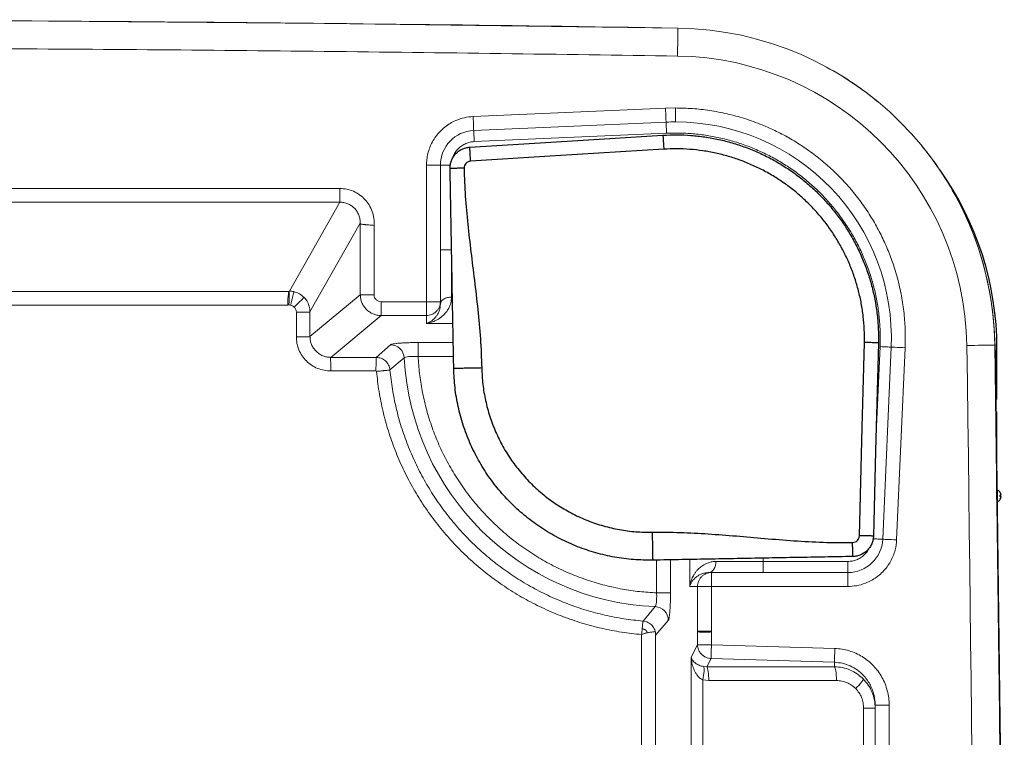
# Model space of a CAD drawing. Units: millimetres. Extents: x 0 to 420, y 0 to 297.
# Drawn here: x 140 to 186, y 145 to 179 of the extents above; entities that cross this region are included whole.
import ezdxf

# ---------------------------------------------------------------- set-up
doc = ezdxf.new("R2010")
doc.units = ezdxf.units.MM
doc.linetypes.add('SLD-Continua', pattern=[0])

msp = doc.modelspace()

# ---------------------------------------------------------------- linework, layer by layer
at = {"color": 7, "linetype": 'SLD-Continua', "lineweight": 18}
for p, q in [((161.16644, 174.58761), (170.32685, 174.9858)), ((170.32685, 174.9858), (170.80216, 174.99613)), ((170.80216, 174.99613), (170.80216, 174.33279)), ((170.35566, 174.3231), (161.19525, 173.9249)), ((161.21829, 173.39474), (170.3787, 173.79293)), ((158.9456, 172.26814), (159.60893, 172.26814)), ((158.9456, 165.76723), (158.9456, 172.26813)), ((159.60893, 172.26814), (159.60893, 165.76723)), ((128.09642, 171.16175), (154.81641, 171.16175)), ((154.81641, 170.50625), (128.09642, 170.50625)), ((152.4158, 166.27305), (154.81641, 170.50625)), ((153.39722, 165.28038), (155.79239, 169.50398)), ((155.79239, 169.50398), (155.7927, 169.50021)), ((155.7927, 166.09713), (155.7927, 169.50021)), ((156.4524, 169.40269), (156.4524, 166.09713)), ((160.1396, 168.23686), (160.1396, 165.98537)), ((135.02759, 166.25115), (152.40338, 166.25115)), ((152.40338, 166.25115), (152.4158, 166.27305)), ((152.41581, 166.27369), (152.41345, 166.27294)), ((152.4158, 166.27305), (152.44205, 166.2727)), ((152.44205, 166.2727), (152.6328, 166.24401)), ((153.39722, 164.10313), (155.7927, 166.09713)), ((156.4524, 166.09713), (155.7927, 166.09713)), ((152.33564, 165.59565), (135.02759, 165.59565)), ((152.33564, 165.59565), (152.33734, 165.69398)), ((152.33591, 165.61019), (152.33564, 165.59565)), ((152.33591, 165.61019), (152.39813, 165.61019)), ((152.47575, 165.59995), (152.39813, 165.61019)), ((153.11644, 165.97098), (153.2428, 165.81742)), ((153.25293, 165.79613), (153.2428, 165.81742)), ((156.78286, 165.76723), (158.9456, 165.76723)), ((156.78286, 165.10642), (156.78286, 165.76723)), ((158.9456, 165.76723), (158.9456, 165.10642)), ((159.60893, 165.76723), (158.9456, 165.76723)), ((159.60893, 165.64552), (159.60893, 165.76723)), ((152.74943, 164.0988), (152.74943, 165.26251)), ((153.39722, 164.10313), (153.39722, 165.28038)), ((154.38859, 163.11343), (156.78286, 165.10642)), ((158.9456, 165.10642), (156.78286, 165.10642)), ((158.9456, 165.10642), (158.9456, 164.73458)), ((157.23156, 163.71561), (156.54999, 163.11343)), ((158.54739, 163.81955), (158.54739, 163.15874)), ((180.67255, 154.44742), (181.07396, 163.60067)), ((181.73665, 163.57161), (181.33525, 154.41836)), ((156.54999, 163.11343), (154.38859, 163.11343)), ((157.89037, 163.08905), (157.20799, 162.51463)), ((156.53969, 162.46785), (154.38426, 162.46785)), ((174.98405, 153.39241), (172.73256, 153.39241)), ((179.01582, 153.39241), (174.98405, 153.39241)), ((179.01582, 152.86174), (179.01582, 153.39241)), ((172.39271, 152.86174), (172.51441, 152.86174)), ((172.51441, 152.19841), (172.51441, 152.86174)), ((172.51441, 152.86174), (179.01582, 152.86174)), ((179.01582, 152.86174), (179.01582, 152.19841)), ((171.85361, 152.19841), (171.48176, 152.19841)), ((171.85361, 152.19841), (172.51441, 152.19841)), ((171.85361, 150.0748), (171.85361, 152.19841)), ((172.51441, 152.19841), (172.51441, 150.0748)), ((179.01582, 152.19841), (172.51441, 152.19841)), ((169.90593, 151.89328), (170.56674, 151.89328)), ((169.25719, 150.54996), (169.83136, 151.23616)), ((170.4628, 150.57711), (169.86062, 149.89154)), ((171.85334, 150.07448), (171.85361, 150.0748)), ((171.85334, 149.42293), (171.85334, 150.07448)), ((171.85334, 150.07448), (171.85364, 150.07073)), ((172.51441, 150.0748), (171.85361, 150.0748)), ((171.85361, 150.0748), (171.85364, 150.07073)), ((172.51747, 150.02975), (172.51441, 150.0748)), ((169.19193, 149.90538), (169.1917, 149.9054)), ((169.1917, 117.95127), (169.1917, 149.9054)), ((172.51747, 150.02976), (172.51747, 149.42293)), ((171.55166, 148.83338), (171.85334, 149.42293)), ((172.51747, 149.42293), (171.85334, 149.42293)), ((172.51747, 149.42293), (178.39362, 149.24301)), ((171.55166, 117.12956), (171.55166, 148.83338)), ((172.2951, 148.37113), (172.49737, 148.76639)), ((178.37352, 148.58647), (172.49737, 148.76639)), ((172.2951, 148.37113), (172.14673, 148.3811)), ((178.37352, 148.37113), (172.2951, 148.37113)), ((178.37352, 148.58647), (178.37352, 148.37113)), ((172.10002, 147.74629), (172.10002, 117.12956)), ((172.39077, 147.71458), (172.10002, 147.74629)), ((172.39077, 147.71458), (178.46918, 147.71458)), ((179.76231, 146.40151), (179.76231, 117.65531)), ((180.31321, 146.40151), (179.76231, 146.40151)), ((180.31321, 117.51915), (180.31321, 146.53766)), ((180.31321, 146.53766), (180.97988, 146.53766)), ((180.97988, 146.53766), (180.97988, 117.51915))]:
    msp.add_line(p, q, dxfattribs=at)
at = {"color": 8, "linetype": 'SLD-Continua', "lineweight": 18}
for p, q in [((160.1396, 168.23686), (160.1396, 168.29367)), ((158.9456, 164.73458), (160.205, 164.73458)), ((160.22182, 163.81955), (158.54739, 163.81955)), ((180.5438, 163.62392), (180.34664, 159.12802)), ((158.54739, 163.15874), (160.23396, 163.15874)), ((169.90593, 153.45392), (169.90593, 151.89328)), ((170.56674, 153.46607), (170.56674, 151.89328)), ((171.48176, 152.19841), (171.48176, 153.48288)), ((174.98405, 153.54724), (174.98405, 153.39241)), ((169.85583, 149.91719), (169.85583, 117.95127))]:
    msp.add_line(p, q, dxfattribs=at)
at = {"color": 7, "linetype": 'SLD-Continua', "lineweight": 25}
for p, q in [((186.11221, 161.18694), (186.11221, 163.53566)), ((186.08249, 160.51194), (186.11221, 160.51194)), ((186.11221, 156.33377), (186.11221, 160.51194)), ((186.14554, 156.78527), (186.11221, 156.78527)), ((186.14554, 156.51194), (186.14554, 156.78527)), ((186.24888, 156.70217), (186.24888, 156.69923)), ((186.11344, 156.2386), (186.14554, 156.2386)), ((186.14554, 156.2386), (186.14554, 156.51194)), ((186.24888, 156.54527), (186.31188, 156.54527)), ((186.24888, 156.54527), (186.24888, 156.4786)), ((186.31188, 156.4786), (186.24888, 156.4786)), ((186.24888, 156.32465), (186.24888, 156.32171))]:
    msp.add_line(p, q, dxfattribs=at)
at = {"color": 7, "linetype": 'SLD-Continua', "lineweight": 18, "flags": 128}
for points in [[(170.92044, 178.80416), (154.09047, 179.02536), (137.25981, 179.15809), (120.42845, 179.20233)], [(170.89941, 177.47099), (170.9024, 177.66072), (170.90533, 177.84659), (170.90814, 178.02481), (170.91078, 178.19175), (170.91318, 178.34403), (170.9153, 178.47853), (170.9171, 178.59253), (170.91853, 178.68368), (170.91958, 178.75015), (170.92022, 178.79059), (170.92044, 178.80416)], [(170.32685, 174.9858), (170.33247, 174.85652), (170.33787, 174.7322), (170.34285, 174.61762), (170.34722, 174.5172), (170.3508, 174.43478), (170.35346, 174.37354), (170.3551, 174.33583), (170.35566, 174.3231)], [(161.19525, 173.9249), (161.19469, 173.93764), (161.19305, 173.97535), (161.19039, 174.03659), (161.18681, 174.11901), (161.18245, 174.21943), (161.17747, 174.33401), (161.17206, 174.45833), (161.16644, 174.58761)], [(170.3787, 173.79293), (170.3742, 173.89636), (170.36988, 173.99581), (170.3659, 174.08747), (170.3624, 174.16781), (170.35954, 174.23374), (170.35741, 174.28274), (170.3561, 174.31291), (170.35566, 174.3231)], [(161.19525, 173.9249), (161.19569, 173.91472), (161.197, 173.88455), (161.19913, 173.83556), (161.202, 173.76962), (161.20549, 173.68928), (161.20947, 173.59762), (161.2138, 173.49817), (161.21829, 173.39474)], [(185.97081, 164.65113), (185.95281, 164.82983), (185.93481, 165.00857)], [(186.0479, 163.31557), (185.98381, 164.51685), (185.96621, 164.65112)], [(184.67708, 163.67997), (184.86682, 163.68278), (185.05269, 163.68553), (185.23091, 163.68817), (185.39786, 163.69064), (185.55014, 163.6929), (185.68464, 163.69489), (185.79863, 163.69658), (185.8898, 163.69793), (185.95627, 163.69891), (185.9967, 163.69951), (186.01027, 163.69971)], [(186.01027, 50.70495), (186.24261, 69.53741), (186.38201, 88.36987), (186.42848, 107.20233), (186.38201, 126.03479), (186.24261, 144.86725), (186.01027, 163.69971)], [(181.07396, 163.60067), (181.06377, 163.60112), (181.0336, 163.60244), (180.98461, 163.60459), (180.91868, 163.60748), (180.83834, 163.61101), (180.74668, 163.61503), (180.64723, 163.61939), (180.5438, 163.62392)], [(181.07396, 163.60067), (181.08669, 163.60012), (181.1244, 163.59846), (181.18564, 163.59578), (181.26806, 163.59216), (181.36848, 163.58776), (181.48305, 163.58274), (181.60737, 163.57728), (181.73665, 163.57161)], [(186.0479, 51.09993), (186.27864, 69.80254), (186.41707, 88.50514), (186.46322, 107.20775), (186.41707, 125.91036), (186.27864, 144.61297), (186.0479, 163.31557)], [(181.33525, 154.41836), (181.20597, 154.42403), (181.08165, 154.42948), (180.96708, 154.4345), (180.86665, 154.43891), (180.78424, 154.44252), (180.723, 154.44521), (180.68529, 154.44686), (180.67255, 154.44742)], [(172.39271, 152.86174), (172.45901, 152.87194), (172.52277, 152.90214), (172.58152, 152.95117), (172.63302, 153.01717), (172.67529, 153.09759), (172.70669, 153.18933), (172.72603, 153.28888), (172.73256, 153.39241)], [(172.49737, 148.76639), (172.49828, 148.79623), (172.49978, 148.84518), (172.50182, 148.91176), (172.50433, 148.99392), (172.50725, 149.08917), (172.51048, 149.1946), (172.51392, 149.307), (172.51747, 149.42293)], [(178.39362, 149.24301), (178.39007, 149.12708), (178.38663, 149.01468), (178.38341, 148.90925), (178.38049, 148.814), (178.37797, 148.73183), (178.37593, 148.66526), (178.37443, 148.61631), (178.37352, 148.58647)], [(172.14673, 148.3811), (172.15807, 148.34777), (172.16452, 148.29747), (172.16588, 148.23162), (172.16211, 148.15208), (172.15333, 148.06109), (172.13978, 147.96123), (172.12184, 147.85529), (172.10002, 147.74629)], [(172.2951, 148.37113), (172.3146, 148.34104), (172.33288, 148.29193), (172.34941, 148.22528), (172.36368, 148.14311), (172.37526, 148.04792), (172.38379, 147.9426), (172.38901, 147.83035), (172.39077, 147.71458)], [(179.3859, 147.33236), (179.46093, 147.41016), (179.53073, 147.48583), (179.59338, 147.55729), (179.64717, 147.62258), (179.69061, 147.67991), (179.72252, 147.72771), (179.74203, 147.76466), (179.74859, 147.78976)]]:
    msp.add_lwpolyline(points, dxfattribs=at)
at = {"color": 7, "linetype": 'SLD-Continua', "lineweight": 25, "flags": 128}
for points in [[(161.00745, 173.13005), (166.15807, 173.44885), (170.20499, 173.69933)], [(170.24617, 173.03394), (165.09555, 172.71514), (161.04864, 172.46465)], [(179.56492, 154.61699), (179.69615, 159.77185), (179.79925, 163.8221)], [(180.4657, 163.80514), (180.33448, 158.65027), (180.23138, 154.60003)]]:
    msp.add_lwpolyline(points, dxfattribs=at)
at = {"color": 7, "linetype": 'SLD-Continua', "lineweight": 18}
for centre, radius, start, end in [((120.42846, -3022.46434), 3201.66667, 89.09637776, 90), ((170.67862, 163.47273), 15.33333, 0.848169, 89.096378), ((170.67862, 163.47273), 14, 0.848169, 89.096378), ((171.75453, 165.06054), 13.41698, 49.657794, 62.265099), ((170.80216, 164.05113), 10.28167, 90, 92.488995), ((170.80216, 164.05113), 10.28167, 357.488995, 90), ((161.26727, 172.26814), 1.65833, 92.488995, 180), ((172.27235, 164.54029), 13.41673, 27.595604, 40.203141), ((170.7, 163.4758), 15.31191, 0.837883, 22.878568), ((157.22432, 163.04836), 0.66729, 3.495346, 89.37844), ((-3630.23821, 107.20233), 3815.33333, 359.15183062, 0.84816938), ((-3630.23821, 107.20233), 3816.66667, 359.15183062, 0.84816938), ((170.38836, 163.73861), 12.51486, 182.975208, 267.449083), ((179.01581, 154.52007), 1.65833, 270, 357.488995), ((169.79554, 150.56982), 0.6673, 0.626631, 86.923222)]:
    msp.add_arc(centre, radius, start, end, dxfattribs=at)
at = {"color": 7, "linetype": 'SLD-Continua', "lineweight": 25}
for centre, radius, start, end in [((171.44554, 163.53566), 14.66667, 0, 35.394594), ((186.01221, 161.18694), 0.1, 305.706691, 0), ((186.01081, 156.51194), 0.30474, 38.626371, 63.759194), ((186.01081, 156.51194), 0.30291, 6.317834, 38.191445), ((186.01081, 156.51194), 0.30474, 296.240806, 321.373629), ((186.01081, 156.51194), 0.30291, 321.808555, 353.682166)]:
    msp.add_arc(centre, radius, start, end, dxfattribs=at)
at = {"color": 7, "linetype": 'SLD-Continua', "lineweight": 18}
for points, knots in [([(170.89941, 177.47099), (165.29183, 177.55059), (154.07675, 177.7098), (137.25279, 177.84246), (126.03659, 177.86015), (120.42845, 177.86899)], [0, 0, 0, 0, 0.33333488, 0.66666515, 1, 1, 1, 1]), ([(170.80216, 174.99613), (171.0707, 174.99041), (171.61497, 174.97881), (172.43722, 174.88336), (173.27, 174.72599), (174.10604, 174.49775), (174.89148, 174.21452), (175.62066, 173.88809), (176.29077, 173.5307), (176.94039, 173.12375), (177.56449, 172.66882), (178.15815, 172.16804), (178.71582, 171.62536), (179.23355, 171.04446), (179.70783, 170.42943), (180.13499, 169.786), (180.51308, 169.11917), (180.84078, 168.43405), (181.13494, 167.69126), (181.38349, 166.89417), (181.57488, 166.04894), (181.69563, 165.21006), (181.75497, 164.38441), (181.7427, 163.84015), (181.73665, 163.57161)], [0, 0, 0, 0, 0.0455871, 0.09239442, 0.14035337, 0.18938094, 0.23938346, 0.28197131, 0.32493011, 0.36823432, 0.41202599, 0.45595732, 0.49999986, 0.54404085, 0.58797212, 0.63176579, 0.67506799, 0.71802684, 0.76061642, 0.81061781, 0.85964456, 0.90760359, 0.95441228, 1, 1, 1, 1]), ([(158.9456, 172.26814), (158.94873, 172.35957), (158.95511, 172.54592), (159.0079, 172.82621), (159.09548, 173.10702), (159.22219, 173.38113), (159.38642, 173.64089), (159.58534, 173.87854), (159.8141, 174.08753), (160.0665, 174.26312), (160.37756, 174.4227), (160.74528, 174.54741), (161.02865, 174.57446), (161.16644, 174.58761)], [0, 0, 0, 0, 0.07738078, 0.1577001, 0.24060373, 0.32592875, 0.41262314, 0.5000932, 0.58755512, 0.67425067, 0.75958409, 0.88309577, 1, 1, 1, 1]), ([(180.5438, 163.62392), (180.54916, 163.84846), (180.55988, 164.29752), (180.51697, 164.97049), (180.43103, 165.63893), (180.29827, 166.29983), (180.12043, 166.94999), (179.89808, 167.58633), (179.63235, 168.20579), (179.32448, 168.80544), (178.97596, 169.3824), (178.58843, 169.93393), (178.16376, 170.45739), (177.70397, 170.95029), (177.21125, 171.41027), (176.68796, 171.83514), (176.13657, 172.22287), (175.55975, 172.57162), (174.96022, 172.87972), (174.34086, 173.14569), (173.70461, 173.36828), (173.05451, 173.54637), (172.39366, 173.67938), (171.72526, 173.76558), (171.05231, 173.80875), (170.60324, 173.7982), (170.3787, 173.79293)], [0, 0, 0, 0, 0.04166682, 0.08333332, 0.12500006, 0.16666679, 0.20833343, 0.25000001, 0.29166669, 0.33333339, 0.375, 0.41666672, 0.45833334, 0.49999995, 0.54166654, 0.58333342, 0.62500005, 0.66666663, 0.70833339, 0.74999992, 0.79166666, 0.83333336, 0.875, 0.9166666, 0.95833332, 1, 1, 1, 1]), ([(154.81641, 171.16175), (154.81641, 171.087), (154.81641, 170.93275), (154.81641, 170.72724), (154.81641, 170.57005), (154.81641, 170.52708), (154.81641, 170.50625)], [0, 0, 0, 0, 0.24232911, 0.50000149, 0.7576728, 1, 1, 1, 1]), ([(154.81641, 171.16175), (154.9284, 171.15515), (155.15209, 171.14197), (155.47339, 171.03623), (155.76682, 170.87196), (156.02034, 170.64966), (156.22409, 170.38004), (156.36823, 170.07371), (156.45303, 169.74289), (156.45261, 169.51625), (156.4524, 169.40269)], [0, 0, 0, 0, 0.12475937, 0.24919564, 0.37351562, 0.49794478, 0.62269312, 0.74791329, 0.87368545, 1, 1, 1, 1]), ([(154.81641, 170.50625), (154.88132, 170.50333), (155.01069, 170.49752), (155.19746, 170.43983), (155.36866, 170.34837), (155.5178, 170.22318), (155.63944, 170.06996), (155.72816, 169.89435), (155.78402, 169.70298), (155.78959, 169.57056), (155.79239, 169.50398)], [0, 0, 0, 0, 0.124524061, 0.24817261, 0.371468494, 0.494989224, 0.619280788, 0.744759732, 0.871659865, 1, 1, 1, 1]), ([(155.7927, 169.50021), (155.79286, 169.49888), (155.79323, 169.49567), (155.79463, 169.49041), (155.79987, 169.47974), (155.81034, 169.47301), (155.82652, 169.46646), (155.84109, 169.46212), (155.87021, 169.45538), (155.92166, 169.44734), (155.98574, 169.44014), (156.03928, 169.43494), (156.07991, 169.43124), (156.13277, 169.42672), (156.21853, 169.41982), (156.32717, 169.41171), (156.41479, 169.4054), (156.4524, 169.40269)], [0, 0, 0, 0, 0.00596874, 0.01446005, 0.03984411, 0.12577472, 0.16192811, 0.20362432, 0.25086975, 0.37578439, 0.50024222, 0.54027476, 0.59208285, 0.65566634, 0.73101512, 0.88453974, 1, 1, 1, 1]), ([(159.60893, 168.23686), (159.61691, 168.23686), (159.63286, 168.23686), (159.75558, 168.23686), (159.93099, 168.23686), (160.07006, 168.23686), (160.1396, 168.23686)], [0, 0, 0, 0, 0.24999944, 0.50000143, 0.75000009, 1, 1, 1, 1]), ([(152.33564, 165.59565), (152.33789, 165.67283), (152.34238, 165.82731), (152.35855, 166.02979), (152.37947, 166.18607), (152.39541, 166.22945), (152.40338, 166.25115)], [0, 0, 0, 0, 0.24941306, 0.49921558, 0.74946443, 1, 1, 1, 1]), ([(152.40323, 166.26227), (152.39531, 166.24061), (152.37947, 166.19731), (152.35868, 166.04183), (152.34261, 165.84049), (152.33815, 165.68691), (152.33591, 165.61019)], [0, 0, 0, 0, 0.2505381, 0.50078456, 0.75058848, 1, 1, 1, 1]), ([(152.39813, 165.61019), (152.39883, 165.68519), (152.40024, 165.83632), (152.40172, 166.03717), (152.40279, 166.19563), (152.40308, 166.23994), (152.40323, 166.26226)], [0, 0, 0, 0, 0.24452386, 0.49269947, 0.74452774, 1, 1, 1, 1]), ([(152.6328, 166.244), (152.59676, 166.25177), (152.52443, 166.26737), (152.45053, 166.27108), (152.41345, 166.27294)], [0, 0, 0, 0, 0.49819582, 1, 1, 1, 1]), ([(152.47575, 165.59995), (152.48999, 165.65835), (152.51951, 165.77943), (152.56143, 165.95131), (152.59883, 166.10471), (152.62608, 166.21645), (152.63061, 166.23505), (152.6328, 166.244)], [0, 0, 0, 0, 0.177255389, 0.367435025, 0.563388881, 0.789815619, 1, 1, 1, 1]), ([(152.6328, 166.24401), (152.72293, 166.21494), (152.9028, 166.15695), (153.04534, 166.03288), (153.11644, 165.97098)], [0, 0, 0, 0, 0.50112439, 1, 1, 1, 1]), ([(155.7927, 166.09713), (155.79688, 166.03134), (155.80508, 165.90204), (155.86495, 165.71553), (155.95628, 165.54464), (156.07999, 165.39442), (156.23034, 165.27031), (156.4006, 165.17909), (156.58732, 165.11892), (156.71655, 165.11066), (156.78286, 165.10642)], [0, 0, 0, 0, 0.12720789, 0.25001177, 0.37541878, 0.49997059, 0.62375558, 0.74994523, 0.87169478, 1, 1, 1, 1]), ([(156.4524, 166.09713), (156.45734, 166.05382), (156.46721, 165.96729), (156.54354, 165.85815), (156.65287, 165.782), (156.73949, 165.77215), (156.78286, 165.76723)], [0, 0, 0, 0, 0.25011182, 0.49972392, 0.74949939, 1, 1, 1, 1]), ([(152.64614, 165.50377), (152.62105, 165.52574), (152.57093, 165.56962), (152.50746, 165.58984), (152.47575, 165.59995)], [0, 0, 0, 0, 0.500467987, 1, 1, 1, 1]), ([(153.11644, 165.97098), (153.11399, 165.96855), (153.10895, 165.96354), (153.08085, 165.93562), (153.03641, 165.89148), (152.97524, 165.83071), (152.90095, 165.75691), (152.81816, 165.67466), (152.73221, 165.58928), (152.67429, 165.53174), (152.64614, 165.50377)], [0, 0, 0, 0, 0.116889785, 0.240463071, 0.368934528, 0.500000655, 0.631063262, 0.759534489, 0.883110074, 1, 1, 1, 1]), ([(153.2428, 165.81742), (153.28746, 165.73366), (153.37704, 165.56562), (153.39048, 165.37566), (153.39722, 165.28038)], [0, 0, 0, 0, 0.49845928, 1, 1, 1, 1]), ([(158.9456, 164.73458), (158.98471, 164.74098), (159.06281, 164.75379), (159.1793, 164.78564), (159.29327, 164.82638), (159.4043, 164.87686), (159.51255, 164.9372), (159.61685, 165.00767), (159.74172, 165.1092), (159.87974, 165.25298), (160.01407, 165.45811), (160.11606, 165.69924), (160.13176, 165.89006), (160.1396, 165.98537)], [0, 0, 0, 0, 0.07248087, 0.14475717, 0.21715872, 0.28744622, 0.35800637, 0.43037905, 0.50007361, 0.6245869, 0.74947299, 0.87485875, 1, 1, 1, 1]), ([(159.60893, 165.76723), (159.60646, 165.72398), (159.60153, 165.63748), (159.56208, 165.51272), (159.50078, 165.39773), (159.41765, 165.29697), (159.31651, 165.21416), (159.20108, 165.15309), (159.07584, 165.11379), (158.98901, 165.10888), (158.9456, 165.10642)], [0, 0, 0, 0, 0.12499946, 0.25000151, 0.37499912, 0.50000055, 0.6249996, 0.74999823, 0.87499869, 1, 1, 1, 1]), ([(159.60893, 165.64552), (159.60399, 165.57688), (159.59411, 165.43954), (159.53457, 165.27193), (159.45875, 165.12833), (159.38197, 165.02651), (159.31303, 164.95321), (159.25574, 164.90141), (159.19638, 164.85584), (159.13554, 164.81637), (159.07587, 164.78431), (159.0123, 164.75589), (158.96967, 164.74227), (158.9456, 164.73458)], [0, 0, 0, 0, 0.125049007, 0.250225517, 0.375154557, 0.499986202, 0.569472916, 0.64178925, 0.712371375, 0.782748558, 0.855294894, 0.918268969, 1, 1, 1, 1]), ([(160.1396, 165.98537), (160.07284, 165.98083), (159.97015, 165.97385), (159.8466, 165.93147), (159.76159, 165.88761), (159.6931, 165.83316), (159.62693, 165.75404), (159.61602, 165.68827), (159.60893, 165.64552)], [0, 0, 0, 0, 0.23945494, 0.36835878, 0.49999909, 0.63163788, 0.76054024, 1, 1, 1, 1]), ([(152.74943, 165.26251), (152.74382, 165.30771), (152.7326, 165.39807), (152.67495, 165.46855), (152.64614, 165.50377)], [0, 0, 0, 0, 0.50016159, 1, 1, 1, 1]), ([(154.38426, 162.46785), (154.27753, 162.47338), (154.06344, 162.48445), (153.75422, 162.57945), (153.46831, 162.72949), (153.21805, 162.93361), (153.01284, 163.18336), (152.86209, 163.4682), (152.76622, 163.77762), (152.75502, 163.99181), (152.74943, 164.0988)], [0, 0, 0, 0, 0.12458583, 0.24989503, 0.37461232, 0.50022241, 0.62490517, 0.74999366, 0.87511162, 1, 1, 1, 1]), ([(154.38859, 163.11343), (154.32184, 163.11728), (154.19186, 163.12478), (154.00409, 163.18409), (153.8331, 163.27474), (153.68234, 163.39859), (153.55861, 163.54887), (153.46763, 163.72012), (153.40848, 163.90727), (153.40102, 164.03705), (153.39722, 164.10313)], [0, 0, 0, 0, 0.12862791, 0.25049055, 0.37663811, 0.50026917, 0.6246334, 0.74989106, 0.87265988, 1, 1, 1, 1]), ([(158.54739, 163.81955), (158.46575, 163.81917), (158.3033, 163.81841), (158.06783, 163.81236), (157.8493, 163.80296), (157.65406, 163.79013), (157.48906, 163.77446), (157.3604, 163.75638), (157.26863, 163.73659), (157.24391, 163.7226), (157.23156, 163.71561)], [0, 0, 0, 0, 0.12580199, 0.25031502, 0.37562346, 0.5001408, 0.62538724, 0.75002238, 0.87512804, 1, 1, 1, 1]), ([(156.54999, 163.11343), (156.63144, 163.10475), (156.7943, 163.08739), (157.00429, 162.95196), (157.15924, 162.75569), (157.19173, 162.59504), (157.20799, 162.51463)], [0, 0, 0, 0, 0.249985904, 0.499846155, 0.749648939, 1, 1, 1, 1]), ([(158.54739, 163.15874), (158.46596, 163.1611), (158.30339, 163.16582), (158.09368, 163.15212), (157.93942, 163.12634), (157.90674, 163.1015), (157.89037, 163.08905)], [0, 0, 0, 0, 0.2500535, 0.49926212, 0.74905782, 1, 1, 1, 1]), ([(169.90593, 151.89328), (169.63551, 151.90966), (169.08856, 151.94281), (168.26628, 152.06556), (167.43759, 152.24571), (166.60902, 152.4908), (165.78618, 152.80119), (164.97674, 153.17789), (164.18857, 153.62019), (163.43039, 154.12559), (162.70923, 154.69112), (162.03192, 155.31265), (161.40479, 155.98481), (160.83327, 156.70128), (160.3216, 157.45529), (159.87277, 158.2398), (159.48936, 159.04615), (159.17214, 159.86648), (158.92019, 160.6931), (158.73319, 161.52036), (158.60366, 162.34171), (158.56601, 162.88843), (158.54739, 163.15874)], [0, 0, 0, 0, 0.046278819, 0.093601381, 0.141900885, 0.191101403, 0.241118777, 0.292052394, 0.343524012, 0.395416907, 0.447610249, 0.499980204, 0.552351907, 0.604547525, 0.656442613, 0.707916579, 0.758852449, 0.808875868, 0.858082224, 0.906387745, 0.95371528, 1, 1, 1, 1]), ([(156.56388, 162.44492), (156.56317, 162.4478), (156.56172, 162.45367), (156.55603, 162.46086), (156.54858, 162.4663), (156.54265, 162.46734), (156.53969, 162.46785)], [0, 0, 0, 0, 0.2465131, 0.50134013, 0.75144957, 1, 1, 1, 1]), ([(156.56388, 162.44492), (156.59507, 162.44831), (156.67951, 162.45748), (156.78128, 162.46754), (156.86643, 162.47603), (156.92016, 162.48134), (156.97301, 162.48655), (157.03754, 162.49288), (157.10695, 162.49968), (157.16929, 162.50576), (157.21179, 162.5099), (157.2196, 162.51066), (157.22352, 162.51104)], [0, 0, 0, 0, 0.09244613, 0.25035464, 0.30864727, 0.36973367, 0.43362036, 0.50029911, 0.62303589, 0.74723182, 0.87288824, 1, 1, 1, 1]), ([(169.1917, 149.9054), (168.87151, 149.93959), (168.23114, 150.00797), (167.28256, 150.19488), (166.34858, 150.44249), (165.43426, 150.75569), (164.54387, 151.13134), (163.68175, 151.56806), (162.85207, 152.06363), (162.05884, 152.61566), (161.3059, 153.22149), (160.59689, 153.87819), (159.93522, 154.58258), (159.32413, 155.33125), (158.76654, 156.12059), (158.26517, 156.94677), (157.82241, 157.80581), (157.44051, 158.69354), (157.12091, 159.60564), (156.86675, 160.53785), (156.67319, 161.4851), (156.60032, 162.12498), (156.56388, 162.44492)], [0, 0, 0, 0, 0.04999997, 0.10000004, 0.15000006, 0.19999997, 0.25000002, 0.29999998, 0.34999998, 0.4, 0.44999989, 0.50000002, 0.54999996, 0.5999999, 0.64999988, 0.6999999, 0.75000003, 0.79999991, 0.84999998, 0.9, 0.94999983, 1, 1, 1, 1]), ([(157.20799, 162.51463), (157.24255, 162.20928), (157.31168, 161.59857), (157.49585, 160.69447), (157.73793, 159.8047), (158.04255, 158.93411), (158.40668, 158.08677), (158.82896, 157.26684), (159.30725, 156.47827), (159.83924, 155.72488), (160.42237, 155.01034), (161.0538, 154.3381), (161.73046, 153.71143), (162.44909, 153.13335), (163.2062, 152.60667), (163.99812, 152.13394), (164.82101, 151.71744), (165.67089, 151.35929), (166.5436, 151.0608), (167.43505, 150.825), (168.34043, 150.64719), (168.9516, 150.58237), (169.25719, 150.54996)], [0, 0, 0, 0, 0.04999989, 0.09999995, 0.15000001, 0.19999992, 0.24999993, 0.29999992, 0.34999994, 0.39999999, 0.44999995, 0.50000001, 0.54999997, 0.59999998, 0.64999992, 0.70000004, 0.75000006, 0.80000002, 0.85, 0.90000001, 0.95000006, 1, 1, 1, 1]), ([(181.33525, 154.41836), (181.32812, 154.32717), (181.31359, 154.14132), (181.2486, 153.86367), (181.14884, 153.58703), (181.01031, 153.3188), (180.83494, 153.06652), (180.6259, 152.83784), (180.3883, 152.63908), (180.12856, 152.47469), (179.81094, 152.32885), (179.43823, 152.22027), (179.15402, 152.20556), (179.01582, 152.19841)], [0, 0, 0, 0, 0.07738377, 0.15770501, 0.24060876, 0.32593225, 0.4126255, 0.50009424, 0.58755368, 0.67424675, 0.75957939, 0.88309172, 1, 1, 1, 1]), ([(172.73256, 153.39241), (172.66961, 153.38904), (172.54242, 153.38225), (172.36827, 153.33381), (172.18303, 153.25356), (172.00027, 153.13221), (171.85637, 152.99458), (171.75486, 152.86965), (171.68438, 152.76536), (171.62405, 152.6571), (171.57358, 152.54608), (171.53282, 152.43211), (171.50098, 152.31562), (171.48818, 152.23751), (171.48176, 152.19841)], [0, 0, 0, 0, 0.08188743, 0.16544434, 0.25068161, 0.37554297, 0.50003019, 0.56971137, 0.64206937, 0.71261522, 0.78288753, 0.85527357, 0.92753546, 1, 1, 1, 1]), ([(174.98405, 153.39241), (174.98405, 153.32287), (174.98405, 153.1838), (174.98405, 153.00839), (174.98405, 152.88567), (174.98405, 152.86972), (174.98405, 152.86174)], [0, 0, 0, 0, 0.24999986, 0.50000047, 0.75000107, 1, 1, 1, 1]), ([(171.48176, 152.19841), (171.48946, 152.22248), (171.50307, 152.26511), (171.53151, 152.32868), (171.56355, 152.38835), (171.60303, 152.44919), (171.64861, 152.50855), (171.70039, 152.56585), (171.77371, 152.63478), (171.87552, 152.71156), (172.01913, 152.78738), (172.18672, 152.84693), (172.32407, 152.85681), (172.39271, 152.86174)], [0, 0, 0, 0, 0.08173222, 0.14470643, 0.21725252, 0.28763008, 0.35821094, 0.43052814, 0.50001379, 0.62484511, 0.74977443, 0.87495039, 1, 1, 1, 1]), ([(171.85361, 152.19841), (171.85575, 152.23887), (171.86017, 152.3222), (171.89693, 152.44583), (171.9579, 152.56472), (172.04385, 152.67078), (172.1495, 152.75706), (172.26793, 152.81825), (172.39109, 152.85516), (172.47411, 152.85959), (172.51441, 152.86174)], [0, 0, 0, 0, 0.11651743, 0.24000985, 0.36864312, 0.50000136, 0.63136233, 0.75998983, 0.88348412, 1, 1, 1, 1]), ([(169.83136, 151.23616), (169.84394, 151.25265), (169.86902, 151.28553), (169.89585, 151.43998), (169.91105, 151.64952), (169.90764, 151.812), (169.90593, 151.89328)], [0, 0, 0, 0, 0.25135518, 0.50119484, 0.75047245, 1, 1, 1, 1]), ([(170.56164, 151.50413), (170.55975, 151.443), (170.55597, 151.32117), (170.54743, 151.15273), (170.53701, 150.99994), (170.5247, 150.86624), (170.51085, 150.75455), (170.49571, 150.66772), (170.47962, 150.60487), (170.46843, 150.5864), (170.4628, 150.57711)], [0, 0, 0, 0, 0.12528554, 0.24968112, 0.37506187, 0.49950946, 0.62467457, 0.74941276, 0.87411861, 1, 1, 1, 1]), ([(170.56674, 151.89328), (170.56652, 151.82723), (170.56609, 151.69532), (170.56312, 151.5678), (170.56164, 151.50413)], [0, 0, 0, 0, 0.50071221, 1, 1, 1, 1]), ([(169.25345, 150.56547), (169.25309, 150.56146), (169.25237, 150.55351), (169.24869, 150.51273), (169.24478, 150.46956), (169.24288, 150.44863)], [0, 0, 0, 0, 0.34247108, 0.68106044, 1, 1, 1, 1]), ([(169.24289, 150.44863), (169.24635, 150.48504), (169.25235, 150.54812), (169.25351, 150.56028), (169.254, 150.56541)], [0, 0, 0, 0, 0.57734364, 1, 1, 1, 1]), ([(169.25719, 150.54996), (169.33798, 150.53418), (169.49951, 150.50264), (169.6974, 150.34797), (169.83426, 150.13726), (169.85183, 149.97351), (169.86062, 149.89154)], [0, 0, 0, 0, 0.24997368, 0.499819473, 0.749605369, 1, 1, 1, 1]), ([(169.2185, 150.18178), (169.21762, 150.17228), (169.21503, 150.14422), (169.21076, 150.09831), (169.20587, 150.04647), (169.19987, 149.98308), (169.19511, 149.93656), (169.19193, 149.90538)], [0, 0, 0, 0, 0.10924772, 0.32292308, 0.51053579, 0.67208287, 1, 1, 1, 1]), ([(169.24288, 150.44863), (169.24045, 150.42181), (169.23586, 150.37125), (169.22745, 150.27899), (169.22141, 150.21332), (169.2185, 150.18178)], [0, 0, 0, 0, 0.36996826, 0.6973956, 1, 1, 1, 1]), ([(169.47008, 149.99441), (169.46128, 150.01267), (169.44334, 150.04988), (169.4046, 150.09553), (169.36127, 150.13113), (169.31699, 150.15608), (169.26953, 150.17404), (169.23621, 150.17909), (169.2185, 150.18178)], [0, 0, 0, 0, 0.18421318, 0.37552998, 0.54010592, 0.69350272, 0.83712813, 1, 1, 1, 1]), ([(171.85364, 150.07074), (171.85376, 150.06963), (171.85404, 150.06703), (171.85501, 150.06262), (171.85656, 150.05862), (171.85895, 150.05477), (171.86222, 150.05098), (171.86743, 150.0469), (171.87714, 150.04187), (171.89338, 150.03672), (171.92604, 150.03061), (171.9809, 150.02545), (172.06381, 150.02208), (172.16259, 150.02087), (172.2742, 150.02174), (172.39427, 150.02439), (172.47685, 150.02799), (172.51747, 150.02976)], [0, 0, 0, 0, 0.00505214, 0.01190508, 0.03156784, 0.0460862, 0.06309585, 0.09201011, 0.12579675, 0.1840514, 0.2511655, 0.37548816, 0.50047934, 0.62375654, 0.74975747, 0.87690453, 1, 1, 1, 1]), ([(169.47008, 149.99441), (169.46241, 149.99293), (169.44729, 149.99002), (169.4114, 149.98269), (169.36451, 149.97192), (169.28454, 149.95235), (169.22942, 149.9244), (169.19193, 149.90538)], [0, 0, 0, 0, 0.08476551, 0.16710127, 0.38984002, 0.58500359, 1, 1, 1, 1]), ([(169.83203, 150.04459), (169.81867, 150.0435), (169.79144, 150.04128), (169.72355, 150.03361), (169.64389, 150.02305), (169.5586, 150.01039), (169.49961, 149.99974), (169.47008, 149.99441)], [0, 0, 0, 0, 0.2135385, 0.43520846, 0.65022474, 0.82487552, 1, 1, 1, 1]), ([(172.49737, 148.76639), (172.45523, 148.77057), (172.37096, 148.77894), (172.25006, 148.82122), (172.13879, 148.88362), (172.04131, 148.96604), (171.96096, 149.0649), (171.90128, 149.17678), (171.8622, 149.29758), (171.85629, 149.38115), (171.85334, 149.42293)], [0, 0, 0, 0, 0.12499739, 0.24999844, 0.37499944, 0.49999868, 0.62500017, 0.74999952, 0.87500006, 1, 1, 1, 1]), ([(178.39362, 149.24301), (178.50758, 149.23521), (178.73554, 149.21963), (179.07013, 149.14014), (179.39234, 149.02101), (179.69674, 148.86013), (179.97835, 148.66126), (180.23253, 148.42738), (180.45512, 148.16242), (180.64238, 147.87074), (180.79153, 147.55714), (180.89906, 147.22677), (180.96718, 146.88508), (180.97565, 146.65349), (180.97988, 146.53766)], [0, 0, 0, 0, 0.08271262, 0.165467069, 0.248323382, 0.331288779, 0.414388833, 0.497657505, 0.581077334, 0.664641417, 0.748355841, 0.832172073, 0.916058589, 1, 1, 1, 1]), ([(172.14673, 148.3811), (172.10962, 148.38917), (172.0308, 148.4063), (171.92861, 148.44497), (171.83323, 148.49268), (171.755, 148.54517), (171.69152, 148.59946), (171.64139, 148.65363), (171.60058, 148.71126), (171.56908, 148.7715), (171.55749, 148.81266), (171.55166, 148.83338)], [0, 0, 0, 0, 0.0888268, 0.18868227, 0.30061159, 0.42426292, 0.5298405, 0.64073647, 0.75556147, 0.87694599, 1, 1, 1, 1]), ([(171.55166, 148.83338), (171.55535, 148.78357), (171.56269, 148.68462), (171.58797, 148.53987), (171.62283, 148.40135), (171.66736, 148.27115), (171.72525, 148.14065), (171.79805, 148.01449), (171.8885, 147.89981), (171.9867, 147.80687), (172.06375, 147.76568), (172.10002, 147.74629)], [0, 0, 0, 0, 0.12305354, 0.24444116, 0.35926526, 0.47015859, 0.57573507, 0.69938747, 0.81131696, 0.91117334, 1, 1, 1, 1]), ([(178.37352, 148.58647), (178.50168, 148.57515), (178.75828, 148.55249), (179.12583, 148.42355), (179.46333, 148.23036), (179.72443, 148.00249), (179.9179, 147.77031), (180.05883, 147.54973), (180.15493, 147.34607), (180.21915, 147.16524), (180.26041, 147.01479), (180.29016, 146.8599), (180.30946, 146.70079), (180.31192, 146.5938), (180.31321, 146.53766)], [0, 0, 0, 0, 0.123318905, 0.246910674, 0.370966255, 0.495609901, 0.578006268, 0.661188885, 0.746923657, 0.794175348, 0.84584963, 0.896989746, 0.945951504, 1, 1, 1, 1]), ([(178.37352, 148.37113), (178.50162, 148.36273), (178.75751, 148.34596), (179.12496, 148.22629), (179.46551, 148.04664), (179.65465, 147.875), (179.74859, 147.78976)], [0, 0, 0, 0, 0.25074106, 0.50088331, 0.7521247, 1, 1, 1, 1]), ([(178.46918, 147.71458), (178.4679, 147.78978), (178.46524, 147.94499), (178.44383, 148.15149), (178.41224, 148.30874), (178.38616, 148.35076), (178.37352, 148.37113)], [0, 0, 0, 0, 0.2422289, 0.49999937, 0.75777256, 1, 1, 1, 1]), ([(179.3859, 147.33236), (179.32284, 147.38947), (179.19659, 147.50382), (178.96937, 147.62236), (178.72477, 147.70027), (178.55453, 147.70981), (178.46918, 147.71458)], [0, 0, 0, 0, 0.24873362, 0.49802703, 0.74834227, 1, 1, 1, 1]), ([(179.74859, 147.78976), (179.83244, 147.69447), (180.00127, 147.50261), (180.17657, 147.15845), (180.29197, 146.78783), (180.30613, 146.53039), (180.31321, 146.40151)], [0, 0, 0, 0, 0.24787431, 0.49911645, 0.74925849, 1, 1, 1, 1]), ([(179.76231, 146.40151), (179.7576, 146.48817), (179.74821, 146.66103), (179.6715, 146.90942), (179.55474, 147.14013), (179.44214, 147.26833), (179.3859, 147.33236)], [0, 0, 0, 0, 0.25165599, 0.50197289, 0.75126451, 1, 1, 1, 1])]:
    msp.add_open_spline(points, degree=3, knots=knots, dxfattribs=at)
at = {"color": 7, "linetype": 'SLD-Continua', "lineweight": 25}
for points, knots in [([(170.20499, 173.69933), (170.42745, 173.70865), (170.87236, 173.72729), (171.54017, 173.69675), (172.20425, 173.62349), (172.8617, 173.50368), (173.50931, 173.33901), (174.144, 173.12997), (174.76275, 172.87762), (175.3626, 172.58316), (175.9407, 172.248), (176.49428, 171.87372), (177.0207, 171.46213), (177.51746, 171.01518), (177.98217, 170.535), (178.41264, 170.02389), (178.80679, 169.48429), (179.16275, 168.91876), (179.47882, 168.33001), (179.7535, 167.72084), (179.98548, 167.09417), (180.17359, 166.45298), (180.31722, 165.80032), (180.41457, 165.13934), (180.46937, 164.47309), (180.46692, 164.02779), (180.4657, 163.80514)], [0, 0, 0, 0, 0.04166675, 0.08333321, 0.12500003, 0.1666666, 0.20833335, 0.25000007, 0.29166661, 0.33333325, 0.37499995, 0.41666682, 0.45833334, 0.50000009, 0.54166678, 0.58333349, 0.62499999, 0.66666683, 0.70833341, 0.75000017, 0.7916668, 0.8333335, 0.87500002, 0.91666671, 0.95833352, 1, 1, 1, 1]), ([(170.20499, 173.69933), (170.20512, 173.69717), (170.2054, 173.69273), (170.20769, 173.6557), (170.21149, 173.59432), (170.21684, 173.50777), (170.22343, 173.40139), (170.23081, 173.28213), (170.23849, 173.15812), (170.24366, 173.07452), (170.24617, 173.03394)], [0, 0, 0, 0, 0.11651486, 0.24001201, 0.36863954, 0.50000095, 0.63135862, 0.75998794, 0.88348373, 1, 1, 1, 1]), ([(160.0694, 172.11358), (160.07175, 172.17728), (160.07645, 172.30466), (160.1293, 172.48964), (160.21371, 172.66159), (160.32991, 172.81425), (160.47277, 172.94231), (160.6374, 173.04021), (160.81755, 173.10772), (160.94415, 173.12261), (161.00745, 173.13005)], [0, 0, 0, 0, 0.12499986, 0.24999985, 0.37500059, 0.49999965, 0.62500076, 0.74999983, 0.8749998, 1, 1, 1, 1]), ([(161.04864, 172.46465), (161.04613, 172.50524), (161.04095, 172.58884), (161.03328, 172.71285), (161.02589, 172.8321), (161.01931, 172.93849), (161.01395, 173.02503), (161.01016, 173.08643), (161.00786, 173.12344), (161.00759, 173.12789), (161.00745, 173.13005)], [0, 0, 0, 0, 0.11651616, 0.24001171, 0.36864091, 0.49999844, 0.6313598, 0.7599889, 0.88348491, 1, 1, 1, 1]), ([(179.79925, 163.8221), (179.80039, 164.02909), (179.80267, 164.44305), (179.75137, 165.06336), (179.66024, 165.67962), (179.52667, 166.28823), (179.3518, 166.88524), (179.13615, 167.46774), (178.88085, 168.03399), (178.58632, 168.58199), (178.2541, 169.10913), (177.88686, 169.61251), (177.48631, 170.08855), (177.05433, 170.53488), (176.59259, 170.95035), (176.10231, 171.33332), (175.58591, 171.68202), (175.04704, 171.99487), (174.48869, 172.26927), (173.91353, 172.50382), (173.32357, 172.69815), (172.72061, 172.85119), (172.10754, 172.96256), (171.48836, 173.03123), (170.8666, 173.05994), (170.45299, 173.0426), (170.24617, 173.03394)], [0, 0, 0, 0, 0.04160619, 0.08320866, 0.12500687, 0.16679933, 0.20839733, 0.25000007, 0.29159976, 0.3331997, 0.37500008, 0.41679795, 0.45839801, 0.49999993, 0.54159956, 0.58319958, 0.6249999, 0.66679787, 0.70839784, 0.74999981, 0.79160028, 0.83319825, 0.87499307, 0.91679011, 0.95839267, 1, 1, 1, 1]), ([(160.73595, 172.12583), (160.6953, 172.12509), (160.61156, 172.12355), (160.48733, 172.12126), (160.36786, 172.11907), (160.26129, 172.11711), (160.1746, 172.11552), (160.1131, 172.11439), (160.07602, 172.11371), (160.07156, 172.11362), (160.0694, 172.11358)], [0, 0, 0, 0, 0.11651733, 0.24001325, 0.36864288, 0.4999997, 0.63136099, 0.75998892, 0.88348516, 1, 1, 1, 1]), ([(160.24455, 162.58268), (160.23637, 163.02764), (160.22, 163.91845), (160.19548, 165.25278), (160.17098, 166.5863), (160.14609, 167.94064), (160.1208, 169.31633), (160.09512, 170.7141), (160.07797, 171.64742), (160.0694, 172.11358)], [0, 0, 0, 0, 0.13964753, 0.27957681, 0.41980043, 0.56015395, 0.70708189, 0.85369815, 1, 1, 1, 1]), ([(161.04864, 172.46465), (161.00659, 172.45717), (160.92253, 172.44222), (160.81872, 172.36314), (160.74822, 172.25333), (160.74004, 172.16835), (160.73595, 172.12583)], [0, 0, 0, 0, 0.25014414, 0.50000124, 0.74985611, 1, 1, 1, 1]), ([(160.73595, 172.12583), (160.75169, 171.68102), (160.78318, 170.79048), (160.90788, 169.458), (161.06116, 168.12684), (161.23151, 166.77517), (161.39257, 165.40199), (161.52705, 164.00621), (161.5608, 163.07319), (161.57766, 162.60718)], [0, 0, 0, 0, 0.13964763, 0.27957702, 0.41980054, 0.56015396, 0.7070815, 0.853698, 1, 1, 1, 1]), ([(180.4657, 163.80514), (180.46354, 163.80519), (180.45908, 163.8053), (180.422, 163.80625), (180.36052, 163.80781), (180.27384, 163.81002), (180.16728, 163.81273), (180.04783, 163.81577), (179.92363, 163.81893), (179.8399, 163.82107), (179.79925, 163.8221)], [0, 0, 0, 0, 0.11651485, 0.24001152, 0.36863932, 0.49999921, 0.63135803, 0.75998818, 0.88348175, 1, 1, 1, 1]), ([(161.57766, 162.60718), (161.49635, 162.60569), (161.32886, 162.60261), (161.08041, 162.59805), (160.84148, 162.59365), (160.62834, 162.58974), (160.45494, 162.58655), (160.33195, 162.58429), (160.25779, 162.58293), (160.24888, 162.58276), (160.24455, 162.58268)], [0, 0, 0, 0, 0.11651634, 0.24001166, 0.36864126, 0.50000114, 0.63135945, 0.75998902, 0.88348521, 1, 1, 1, 1]), ([(169.71868, 153.45048), (169.41408, 153.45352), (168.80487, 153.4596), (167.89777, 153.58224), (167.00668, 153.78677), (166.14003, 154.07937), (165.3062, 154.45505), (164.51323, 154.91078), (163.76873, 155.44201), (163.07989, 156.04366), (162.45334, 156.70993), (161.89512, 157.4344), (161.41057, 158.21009), (161.0045, 159.02955), (160.68025, 159.88487), (160.44312, 160.76784), (160.28724, 161.66982), (160.25878, 162.2784), (160.24455, 162.58268)], [0, 0, 0, 0, 0.06249993, 0.12499992, 0.18750002, 0.24999997, 0.31249991, 0.37499999, 0.43750005, 0.49999994, 0.56250002, 0.62499984, 0.68749988, 0.74999989, 0.81250008, 0.87499985, 0.93749983, 1, 1, 1, 1]), ([(161.57766, 162.60718), (161.58984, 162.3469), (161.61424, 161.82551), (161.74842, 161.0525), (161.95111, 160.29556), (162.22872, 159.56322), (162.57643, 158.86157), (162.99225, 158.19702), (163.47026, 157.57569), (164.00671, 157.00519), (164.59654, 156.49005), (165.235, 156.03521), (165.9144, 155.64408), (166.62833, 155.32238), (167.37038, 155.07186), (168.13426, 154.89712), (168.91169, 154.79142), (169.43362, 154.7862), (169.69419, 154.78359)], [0, 0, 0, 0, 0.062405436, 0.125005605, 0.187598642, 0.250000014, 0.312398256, 0.375000068, 0.437598455, 0.499999991, 0.562398017, 0.62499984, 0.687598409, 0.74999986, 0.81239804, 0.874994345, 0.937592904, 1, 1, 1, 1]), ([(169.69419, 154.78359), (170.1393, 154.78421), (171.03044, 154.78546), (172.36667, 154.70981), (173.70263, 154.60554), (175.05972, 154.48497), (176.43797, 154.37448), (177.83781, 154.29137), (178.77149, 154.29192), (179.23782, 154.2922)], [0, 0, 0, 0, 0.13964773, 0.27957674, 0.41980072, 0.56015414, 0.70708156, 0.85369836, 1, 1, 1, 1]), ([(169.69419, 154.78359), (169.69568, 154.70228), (169.69876, 154.5348), (169.70332, 154.28634), (169.70771, 154.04741), (169.71163, 153.83427), (169.71481, 153.66087), (169.71708, 153.53788), (169.71844, 153.46372), (169.7186, 153.45481), (169.71868, 153.45048)], [0, 0, 0, 0, 0.11651728, 0.24001081, 0.36864042, 0.50000108, 0.6313594, 0.75998899, 0.88348519, 1, 1, 1, 1]), ([(179.23782, 154.2922), (179.28015, 154.29784), (179.36476, 154.30913), (179.47189, 154.38358), (179.54709, 154.49018), (179.55898, 154.57471), (179.56492, 154.61699)], [0, 0, 0, 0, 0.25015046, 0.4999975, 0.749857, 1, 1, 1, 1]), ([(179.25007, 153.62564), (179.25003, 153.6278), (179.24995, 153.63226), (179.24927, 153.66934), (179.24814, 153.73084), (179.24655, 153.81753), (179.24459, 153.92411), (179.24239, 154.04357), (179.24011, 154.1678), (179.23857, 154.25154), (179.23782, 154.2922)], [0, 0, 0, 0, 0.11651515, 0.24001154, 0.36863875, 0.50000024, 0.6313587, 0.75999017, 0.88348442, 1, 1, 1, 1]), ([(180.23138, 154.60003), (180.22624, 154.53651), (180.21597, 154.40949), (180.15509, 154.22704), (180.06327, 154.05899), (179.94056, 153.91158), (179.79229, 153.78991), (179.62359, 153.69928), (179.44072, 153.6397), (179.31362, 153.63033), (179.25007, 153.62564)], [0, 0, 0, 0, 0.12499889, 0.2499998, 0.37499913, 0.4999982, 0.6249985, 0.74999908, 0.87500041, 1, 1, 1, 1]), ([(180.23138, 154.60003), (180.22921, 154.60008), (180.22476, 154.60019), (180.18768, 154.60114), (180.1262, 154.6027), (180.03951, 154.60491), (179.93296, 154.60762), (179.81351, 154.61066), (179.6893, 154.61383), (179.60557, 154.61596), (179.56492, 154.61699)], [0, 0, 0, 0, 0.11651491, 0.24001167, 0.36863954, 0.50000189, 0.63135776, 0.75998806, 0.88348169, 1, 1, 1, 1]), ([(179.25007, 153.62564), (178.80509, 153.61746), (177.91424, 153.60109), (176.57984, 153.57657), (175.24625, 153.55207), (173.89184, 153.52717), (172.51609, 153.50189), (171.11824, 153.4762), (170.18487, 153.45905), (169.71868, 153.45048)], [0, 0, 0, 0, 0.13964743, 0.27957695, 0.4198004, 0.56015414, 0.70708161, 0.85369779, 1, 1, 1, 1])]:
    msp.add_open_spline(points, degree=3, knots=knots, dxfattribs=at)
at = {"color": 8, "linetype": 'SLD-Continua', "lineweight": 18}
for points, knots in [([(161.21829, 173.39474), (161.15137, 173.38834), (161.01373, 173.37518), (160.81155, 173.30678), (160.61873, 173.19969), (160.44676, 173.05336), (160.31053, 172.87515), (160.22792, 172.72683), (160.20456, 172.63758), (160.19986, 172.61963)], [0, 0, 0, 0, 0.14774636, 0.30384546, 0.46605399, 0.63150063, 0.79694481, 0.95915378, 1, 1, 1, 1]), ([(160.08134, 172.26814), (160.03196, 172.26814), (159.91333, 172.26814), (159.75585, 172.26814), (159.6328, 172.26814), (159.61689, 172.26814), (159.60893, 172.26814)], [0, 0, 0, 0, 0.19205067, 0.46136563, 0.73068419, 1, 1, 1, 1]), ([(153.25293, 165.79613), (153.24853, 165.80447), (153.21394, 165.87009), (153.16188, 165.92396), (153.11644, 165.97098)], [0, 0, 0, 0, 0.12721181, 1, 1, 1, 1]), ([(153.39845, 165.2677), (153.39762, 165.26769), (153.39176, 165.26766), (153.35766, 165.26744), (153.29646, 165.26704), (153.21156, 165.26646), (153.10887, 165.26572), (152.99265, 165.26481), (152.87168, 165.26377), (152.78969, 165.26293), (152.74943, 165.26251)], [0, 0, 0, 0, 0.02303532, 0.16268453, 0.30213702, 0.44138632, 0.58826466, 0.73032547, 0.86757132, 1, 1, 1, 1]), ([(152.74943, 164.0988), (152.81633, 164.09864), (152.93393, 164.09837), (153.07357, 164.09802), (153.15821, 164.09778), (153.23324, 164.09757), (153.30323, 164.09739), (153.37359, 164.09719), (153.38715, 164.09714), (153.39421, 164.09711)], [0, 0, 0, 0, 0.21519192, 0.37826853, 0.48900909, 0.5472611, 0.70195111, 0.84474774, 1, 1, 1, 1]), ([(154.38257, 163.11042), (154.3826, 163.1031), (154.38264, 163.0892), (154.38285, 163.01856), (154.38304, 162.94846), (154.38325, 162.87211), (154.3835, 162.7846), (154.38384, 162.64649), (154.38411, 162.53225), (154.38426, 162.46785)], [0, 0, 0, 0, 0.15738795, 0.299050114, 0.448047928, 0.514949488, 0.62933287, 0.791075008, 1, 1, 1, 1]), ([(156.53969, 162.46785), (156.54022, 162.49872), (156.54102, 162.54507), (156.54158, 162.6085), (156.54201, 162.66106), (156.54253, 162.73557), (156.5431, 162.8298), (156.54361, 162.92916), (156.54401, 163.01348), (156.54427, 163.07398), (156.54444, 163.10802), (156.54444, 163.11342), (156.54444, 163.11343)], [0, 0, 0, 0, 0.10427374, 0.15659314, 0.21767799, 0.28752138, 0.42334056, 0.57384941, 0.7132038, 0.85517468, 0.99975167, 1, 1, 1, 1]), ([(180.21528, 154.46747), (180.25955, 154.46553), (180.37291, 154.46056), (180.5257, 154.45386), (180.64874, 154.44846), (180.66462, 154.44777), (180.67255, 154.44742)], [0, 0, 0, 0, 0.17600345, 0.45066767, 0.7253361, 1, 1, 1, 1]), ([(179.01582, 153.39241), (179.08295, 153.39589), (179.22101, 153.40305), (179.42581, 153.46263), (179.62351, 153.561), (179.79989, 153.70045), (179.93674, 153.85428), (179.99556, 153.96892), (180.02003, 154.0166)], [0, 0, 0, 0, 0.16152748, 0.33217888, 0.50950605, 0.69037027, 0.87123507, 1, 1, 1, 1])]:
    msp.add_open_spline(points, degree=3, knots=knots, dxfattribs=at)

doc.saveas('drawing.dxf')
